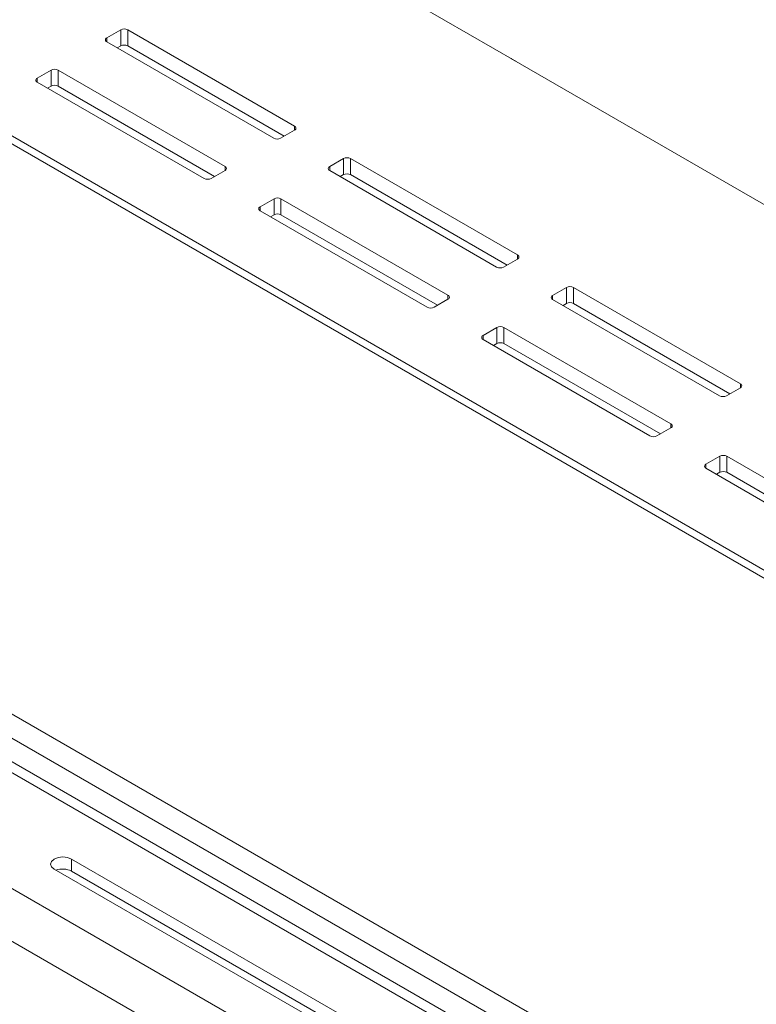
# Model space of a CAD drawing. Units: inches. Extents: x 0 to 297, y 0 to 210.
# Drawn here: x 240 to 244, y 147 to 152 of the extents above; entities that cross this region are included whole.
import ezdxf

# ---------------------------------------------------------------- set-up
doc = ezdxf.new("R2010")
doc.units = ezdxf.units.IN
doc.header["$MEASUREMENT"] = 0

# ---------------------------------------------------------------- blocks, each defined once
blk = doc.blocks.new('block 24')
at = {"color": 7, "lineweight": 9, "true_color": 0xffffff}
blk.add_lwpolyline([(247.2476, 144.3368), (234.3158, 151.8019)], dxfattribs=at)
blk = doc.blocks.new('block 26')
at = {"color": 7, "lineweight": 9, "true_color": 0xffffff}
blk.add_lwpolyline([(241.638, 145.983), (238.6114, 147.7302)], dxfattribs=at)
blk = doc.blocks.new('block 54')
at = {"color": 7, "lineweight": 9, "true_color": 0xffffff}
blk.add_lwpolyline([(242.5585, 152.081), (242.5595, 152.0813)], dxfattribs=at)
blk = doc.blocks.new('block 167')
at = {"color": 7, "lineweight": 9, "true_color": 0xffffff}
blk.add_lwpolyline([(230.666, 157.0493), (247.2476, 147.4771)], dxfattribs=at)
blk = doc.blocks.new('block 169')
at = {"color": 7, "lineweight": 9, "true_color": 0xffffff}
blk.add_lwpolyline([(247.2476, 144.5789), (233.7773, 152.355)], dxfattribs=at)
blk = doc.blocks.new('block 176')
at = {"color": 7, "lineweight": 9, "true_color": 0xffffff}
blk.add_lwpolyline([(247.2476, 144.4565), (233.7773, 152.2326)], dxfattribs=at)
blk = doc.blocks.new('block 255')
at = {"color": 7, "lineweight": 9, "true_color": 0xffffff}
blk.add_lwpolyline([(238.5291, 147.7219), (241.5556, 145.9749)], dxfattribs=at)
blk = doc.blocks.new('block 307')
at = {"color": 7, "lineweight": 9, "true_color": 0xffffff}
blk.add_lwpolyline([(242.0769, 147.0026), (240.3092, 148.023)], dxfattribs=at)
blk = doc.blocks.new('block 308')
at = {"color": 7, "lineweight": 9, "true_color": 0xffffff}
blk.add_lwpolyline([(240.3092, 148.023), (240.2889, 148.0308), (240.2651, 148.0335), (240.241, 148.0308), (240.2207, 148.023), (240.2072, 148.0113), (240.2024, 147.9975), (240.2072, 147.9837), (240.2207, 147.972)], dxfattribs=at)
blk = doc.blocks.new('block 309')
at = {"color": 7, "lineweight": 9, "true_color": 0xffffff}
blk.add_lwpolyline([(240.2207, 147.972), (241.9887, 146.9514)], dxfattribs=at)
blk = doc.blocks.new('block 334')
at = {"color": 7, "lineweight": 9, "true_color": 0xffffff}
blk.add_lwpolyline([(239.3987, 148.224), (242.4252, 146.4768)], dxfattribs=at)
blk = doc.blocks.new('block 357')
at = {"color": 7, "lineweight": 9, "true_color": 0xffffff}
blk.add_lwpolyline([(239.2822, 148.022), (242.3087, 146.2748)], dxfattribs=at)
blk = doc.blocks.new('block 401')
at = {"color": 7, "lineweight": 9, "true_color": 0xffffff}
blk.add_lwpolyline([(240.3092, 147.9617), (240.3092, 148.023)], dxfattribs=at)
blk = doc.blocks.new('block 402')
at = {"color": 7, "lineweight": 9, "true_color": 0xffffff}
blk.add_lwpolyline([(242.0672, 146.9469), (240.3092, 147.9617)], dxfattribs=at)
blk = doc.blocks.new('block 411')
at = {"color": 7, "lineweight": 9, "true_color": 0xffffff}
blk.add_open_spline([(240.3092, 147.9617), (240.2847, 147.9743), (240.2561, 147.9758), (240.2306, 147.9663)], degree=3, dxfattribs=at)
blk = doc.blocks.new('block 808')
at = {"color": 7, "lineweight": 9, "true_color": 0xffffff}
blk.add_lwpolyline([(242.5468, 152.0887), (244.4433, 150.9941)], dxfattribs=at)
blk = doc.blocks.new('block 809')
at = {"color": 7, "lineweight": 9, "true_color": 0xffffff}
blk.add_open_spline([(242.5468, 152.0887), (242.5457, 152.0894), (242.5444, 152.0898), (242.543, 152.0899)], degree=3, dxfattribs=at)
blk = doc.blocks.new('block 838')
at = {"color": 7, "lineweight": 9, "true_color": 0xffffff}
blk.add_lwpolyline([(242.0776, 152.3587), (242.5726, 152.0729)], dxfattribs=at)
blk = doc.blocks.new('block 839')
at = {"color": 7, "lineweight": 9, "true_color": 0xffffff}
blk.add_lwpolyline([(242.5726, 152.0729), (242.5733, 152.0734)], dxfattribs=at)
blk = doc.blocks.new('block 868')
at = {"color": 7, "lineweight": 9, "true_color": 0xffffff}
blk.add_lwpolyline([(243.6051, 150.0696), (243.5345, 150.0287)], dxfattribs=at)
blk = doc.blocks.new('block 869')
at = {"color": 7, "lineweight": 9, "true_color": 0xffffff}
blk.add_open_spline([(243.5345, 150.0287), (243.529, 150.0267), (243.5262, 150.0203), (243.5283, 150.0146), (243.5293, 150.0119), (243.5317, 150.0094), (243.5345, 150.0084)], degree=3, knots=[0, 0, 0, 0, 1, 1, 1, 2, 2, 2, 2], dxfattribs=at)
blk = doc.blocks.new('block 870')
at = {"color": 7, "lineweight": 9, "true_color": 0xffffff}
blk.add_lwpolyline([(243.5345, 150.0084), (244.383, 149.5185)], dxfattribs=at)
blk = doc.blocks.new('block 874')
at = {"color": 7, "lineweight": 9, "true_color": 0xffffff}
blk.add_lwpolyline([(244.4891, 149.5798), (243.6406, 150.0696)], dxfattribs=at)
blk = doc.blocks.new('block 875')
at = {"color": 7, "lineweight": 9, "true_color": 0xffffff}
blk.add_open_spline([(243.6406, 150.0696), (243.6296, 150.0754), (243.6165, 150.0754), (243.6051, 150.0696)], degree=3, dxfattribs=at)
blk = doc.blocks.new('block 876')
at = {"color": 7, "lineweight": 9, "true_color": 0xffffff}
blk.add_lwpolyline([(242.472, 150.7236), (242.4014, 150.683)], dxfattribs=at)
blk = doc.blocks.new('block 877')
at = {"color": 7, "lineweight": 9, "true_color": 0xffffff}
blk.add_open_spline([(242.4014, 150.683), (242.3959, 150.6807), (242.3931, 150.6744), (242.3952, 150.6688), (242.3962, 150.6659), (242.3986, 150.6635), (242.4014, 150.6625)], degree=3, knots=[0, 0, 0, 0, 1, 1, 1, 2, 2, 2, 2], dxfattribs=at)
blk = doc.blocks.new('block 878')
at = {"color": 7, "lineweight": 9, "true_color": 0xffffff}
blk.add_lwpolyline([(242.4014, 150.6625), (243.2499, 150.1726)], dxfattribs=at)
blk = doc.blocks.new('block 879')
at = {"color": 7, "lineweight": 9, "true_color": 0xffffff}
blk.add_open_spline([(243.2499, 150.1726), (243.2609, 150.1669), (243.2744, 150.1669), (243.2854, 150.1726)], degree=3, dxfattribs=at)
blk = doc.blocks.new('block 880')
at = {"color": 7, "lineweight": 9, "true_color": 0xffffff}
blk.add_lwpolyline([(243.2854, 150.1726), (243.356, 150.2134)], dxfattribs=at)
blk = doc.blocks.new('block 881')
at = {"color": 7, "lineweight": 9, "true_color": 0xffffff}
blk.add_open_spline([(243.356, 150.2134), (243.3615, 150.2156), (243.3646, 150.2218), (243.3622, 150.2275), (243.3612, 150.2305), (243.3591, 150.2327), (243.356, 150.2339)], degree=3, knots=[0, 0, 0, 0, 1, 1, 1, 2, 2, 2, 2], dxfattribs=at)
blk = doc.blocks.new('block 882')
at = {"color": 7, "lineweight": 9, "true_color": 0xffffff}
blk.add_lwpolyline([(243.356, 150.2339), (242.5075, 150.7236)], dxfattribs=at)
blk = doc.blocks.new('block 883')
at = {"color": 7, "lineweight": 9, "true_color": 0xffffff}
blk.add_open_spline([(242.5075, 150.7236), (242.4965, 150.7295), (242.4834, 150.7295), (242.472, 150.7236)], degree=3, dxfattribs=at)
blk = doc.blocks.new('block 884')
at = {"color": 7, "lineweight": 9, "true_color": 0xffffff}
blk.add_lwpolyline([(241.3393, 151.3778), (241.2683, 151.337)], dxfattribs=at)
blk = doc.blocks.new('block 885')
at = {"color": 7, "lineweight": 9, "true_color": 0xffffff}
blk.add_open_spline([(241.2683, 151.337), (241.2628, 151.3348), (241.26, 151.3286), (241.2621, 151.3229), (241.2631, 151.32), (241.2655, 151.3177), (241.2683, 151.3165)], degree=3, knots=[0, 0, 0, 0, 1, 1, 1, 2, 2, 2, 2], dxfattribs=at)
blk = doc.blocks.new('block 886')
at = {"color": 7, "lineweight": 9, "true_color": 0xffffff}
blk.add_lwpolyline([(241.2683, 151.3165), (242.1168, 150.8268)], dxfattribs=at)
blk = doc.blocks.new('block 887')
at = {"color": 7, "lineweight": 9, "true_color": 0xffffff}
blk.add_open_spline([(242.1168, 150.8268), (242.1282, 150.8209), (242.1413, 150.8209), (242.1523, 150.8268)], degree=3, dxfattribs=at)
blk = doc.blocks.new('block 888')
at = {"color": 7, "lineweight": 9, "true_color": 0xffffff}
blk.add_lwpolyline([(242.1523, 150.8268), (242.2229, 150.8676)], dxfattribs=at)
blk = doc.blocks.new('block 889')
at = {"color": 7, "lineweight": 9, "true_color": 0xffffff}
blk.add_open_spline([(242.2229, 150.8676), (242.2288, 150.8697), (242.2316, 150.8761), (242.2295, 150.8816), (242.2281, 150.8845), (242.226, 150.8869), (242.2229, 150.8879)], degree=3, knots=[0, 0, 0, 0, 1, 1, 1, 2, 2, 2, 2], dxfattribs=at)
blk = doc.blocks.new('block 890')
at = {"color": 7, "lineweight": 9, "true_color": 0xffffff}
blk.add_lwpolyline([(242.2229, 150.8879), (241.3744, 151.3778)], dxfattribs=at)
blk = doc.blocks.new('block 891')
at = {"color": 7, "lineweight": 9, "true_color": 0xffffff}
blk.add_open_spline([(241.3744, 151.3778), (241.3634, 151.3835), (241.3503, 151.3835), (241.3393, 151.3778)], degree=3, dxfattribs=at)
blk = doc.blocks.new('block 892')
at = {"color": 7, "lineweight": 9, "true_color": 0xffffff}
blk.add_lwpolyline([(240.2062, 152.0319), (240.1352, 151.9911)], dxfattribs=at)
blk = doc.blocks.new('block 893')
at = {"color": 7, "lineweight": 9, "true_color": 0xffffff}
blk.add_open_spline([(240.1352, 151.9911), (240.1297, 151.989), (240.1269, 151.9826), (240.129, 151.9769), (240.13, 151.974), (240.1325, 151.9718), (240.1352, 151.9707)], degree=3, knots=[0, 0, 0, 0, 1, 1, 1, 2, 2, 2, 2], dxfattribs=at)
blk = doc.blocks.new('block 894')
at = {"color": 7, "lineweight": 9, "true_color": 0xffffff}
blk.add_lwpolyline([(240.1352, 151.9707), (240.9837, 151.4808)], dxfattribs=at)
blk = doc.blocks.new('block 895')
at = {"color": 7, "lineweight": 9, "true_color": 0xffffff}
blk.add_open_spline([(240.9837, 151.4808), (240.9951, 151.475), (241.0082, 151.475), (241.0192, 151.4808)], degree=3, dxfattribs=at)
blk = doc.blocks.new('block 896')
at = {"color": 7, "lineweight": 9, "true_color": 0xffffff}
blk.add_lwpolyline([(241.0192, 151.4808), (241.0898, 151.5217)], dxfattribs=at)
blk = doc.blocks.new('block 897')
at = {"color": 7, "lineweight": 9, "true_color": 0xffffff}
blk.add_open_spline([(241.0898, 151.5217), (241.0957, 151.5237), (241.0985, 151.5301), (241.0964, 151.5358), (241.0954, 151.5387), (241.0929, 151.541), (241.0898, 151.542)], degree=3, knots=[0, 0, 0, 0, 1, 1, 1, 2, 2, 2, 2], dxfattribs=at)
blk = doc.blocks.new('block 898')
at = {"color": 7, "lineweight": 9, "true_color": 0xffffff}
blk.add_lwpolyline([(241.0898, 151.542), (240.2413, 152.0319)], dxfattribs=at)
blk = doc.blocks.new('block 899')
at = {"color": 7, "lineweight": 9, "true_color": 0xffffff}
blk.add_open_spline([(240.2413, 152.0319), (240.2303, 152.0376), (240.2172, 152.0376), (240.2062, 152.0319)], degree=3, dxfattribs=at)
blk = doc.blocks.new('block 964')
at = {"color": 7, "lineweight": 9, "true_color": 0xffffff}
blk.add_lwpolyline([(243.7095, 150.438), (242.861, 150.9277)], dxfattribs=at)
blk = doc.blocks.new('block 965')
at = {"color": 7, "lineweight": 9, "true_color": 0xffffff}
blk.add_open_spline([(242.861, 150.9277), (242.8499, 150.9336), (242.8369, 150.9336), (242.8258, 150.9277)], degree=3, dxfattribs=at)
blk = doc.blocks.new('block 966')
at = {"color": 7, "lineweight": 9, "true_color": 0xffffff}
blk.add_lwpolyline([(242.8258, 150.9277), (242.7552, 150.8869)], dxfattribs=at)
blk = doc.blocks.new('block 967')
at = {"color": 7, "lineweight": 9, "true_color": 0xffffff}
blk.add_open_spline([(242.7552, 150.8869), (242.7494, 150.8848), (242.7466, 150.8785), (242.7487, 150.873), (242.7497, 150.87), (242.7521, 150.8676), (242.7552, 150.8666)], degree=3, knots=[0, 0, 0, 0, 1, 1, 1, 2, 2, 2, 2], dxfattribs=at)
blk = doc.blocks.new('block 968')
at = {"color": 7, "lineweight": 9, "true_color": 0xffffff}
blk.add_lwpolyline([(242.7552, 150.8666), (243.6034, 150.3767)], dxfattribs=at)
blk = doc.blocks.new('block 969')
at = {"color": 7, "lineweight": 9, "true_color": 0xffffff}
blk.add_open_spline([(243.6034, 150.3767), (243.6148, 150.371), (243.6279, 150.371), (243.6389, 150.3767)], degree=3, dxfattribs=at)
blk = doc.blocks.new('block 970')
at = {"color": 7, "lineweight": 9, "true_color": 0xffffff}
blk.add_lwpolyline([(243.6389, 150.3767), (243.7095, 150.4175)], dxfattribs=at)
blk = doc.blocks.new('block 971')
at = {"color": 7, "lineweight": 9, "true_color": 0xffffff}
blk.add_open_spline([(243.7095, 150.4175), (243.7154, 150.4198), (243.7181, 150.426), (243.716, 150.4316), (243.715, 150.4346), (243.7126, 150.4368), (243.7095, 150.438)], degree=3, knots=[0, 0, 0, 0, 1, 1, 1, 2, 2, 2, 2], dxfattribs=at)
blk = doc.blocks.new('block 972')
at = {"color": 7, "lineweight": 9, "true_color": 0xffffff}
blk.add_lwpolyline([(242.5768, 151.0921), (241.7279, 151.582)], dxfattribs=at)
blk = doc.blocks.new('block 973')
at = {"color": 7, "lineweight": 9, "true_color": 0xffffff}
blk.add_open_spline([(241.7279, 151.582), (241.7169, 151.5876), (241.7038, 151.5876), (241.6927, 151.582)], degree=3, dxfattribs=at)
blk = doc.blocks.new('block 974')
at = {"color": 7, "lineweight": 9, "true_color": 0xffffff}
blk.add_lwpolyline([(241.6927, 151.582), (241.6221, 151.5411)], dxfattribs=at)
blk = doc.blocks.new('block 975')
at = {"color": 7, "lineweight": 9, "true_color": 0xffffff}
blk.add_open_spline([(241.6221, 151.5411), (241.6163, 151.5389), (241.6135, 151.5327), (241.6156, 151.527), (241.6166, 151.5241), (241.619, 151.5218), (241.6221, 151.5206)], degree=3, knots=[0, 0, 0, 0, 1, 1, 1, 2, 2, 2, 2], dxfattribs=at)
blk = doc.blocks.new('block 976')
at = {"color": 7, "lineweight": 9, "true_color": 0xffffff}
blk.add_lwpolyline([(241.6221, 151.5206), (242.4706, 151.0307)], dxfattribs=at)
blk = doc.blocks.new('block 977')
at = {"color": 7, "lineweight": 9, "true_color": 0xffffff}
blk.add_open_spline([(242.4706, 151.0307), (242.4817, 151.0251), (242.4948, 151.0251), (242.5058, 151.0307)], degree=3, dxfattribs=at)
blk = doc.blocks.new('block 978')
at = {"color": 7, "lineweight": 9, "true_color": 0xffffff}
blk.add_lwpolyline([(242.5058, 151.0307), (242.5764, 151.0716)], dxfattribs=at)
blk = doc.blocks.new('block 979')
at = {"color": 7, "lineweight": 9, "true_color": 0xffffff}
blk.add_open_spline([(242.5764, 151.0716), (242.5823, 151.0738), (242.585, 151.08), (242.583, 151.0857), (242.5819, 151.0886), (242.5795, 151.0909), (242.5768, 151.0921)], degree=3, knots=[0, 0, 0, 0, 1, 1, 1, 2, 2, 2, 2], dxfattribs=at)
blk = doc.blocks.new('block 980')
at = {"color": 7, "lineweight": 9, "true_color": 0xffffff}
blk.add_lwpolyline([(241.4437, 151.7461), (240.5951, 152.236)], dxfattribs=at)
blk = doc.blocks.new('block 981')
at = {"color": 7, "lineweight": 9, "true_color": 0xffffff}
blk.add_open_spline([(240.5951, 152.236), (240.5838, 152.2417), (240.5707, 152.2417), (240.5596, 152.236)], degree=3, dxfattribs=at)
blk = doc.blocks.new('block 982')
at = {"color": 7, "lineweight": 9, "true_color": 0xffffff}
blk.add_lwpolyline([(240.5596, 152.236), (240.489, 152.1952)], dxfattribs=at)
blk = doc.blocks.new('block 983')
at = {"color": 7, "lineweight": 9, "true_color": 0xffffff}
blk.add_open_spline([(240.489, 152.1952), (240.4832, 152.1929), (240.4804, 152.1867), (240.4825, 152.1811), (240.4839, 152.1781), (240.4859, 152.1759), (240.489, 152.1747)], degree=3, knots=[0, 0, 0, 0, 1, 1, 1, 2, 2, 2, 2], dxfattribs=at)
blk = doc.blocks.new('block 984')
at = {"color": 7, "lineweight": 9, "true_color": 0xffffff}
blk.add_lwpolyline([(240.489, 152.1747), (241.3376, 151.685)], dxfattribs=at)
blk = doc.blocks.new('block 985')
at = {"color": 7, "lineweight": 9, "true_color": 0xffffff}
blk.add_open_spline([(241.3376, 151.685), (241.3486, 151.6791), (241.3617, 151.6791), (241.3727, 151.685)], degree=3, dxfattribs=at)
blk = doc.blocks.new('block 986')
at = {"color": 7, "lineweight": 9, "true_color": 0xffffff}
blk.add_lwpolyline([(241.3727, 151.685), (241.4437, 151.7258)], dxfattribs=at)
blk = doc.blocks.new('block 987')
at = {"color": 7, "lineweight": 9, "true_color": 0xffffff}
blk.add_open_spline([(241.4437, 151.7258), (241.4492, 151.7279), (241.4519, 151.7342), (241.4499, 151.7397), (241.4488, 151.7427), (241.4464, 151.7451), (241.4437, 151.7461)], degree=3, knots=[0, 0, 0, 0, 1, 1, 1, 2, 2, 2, 2], dxfattribs=at)
blk = doc.blocks.new('block 1031')
at = {"color": 7, "lineweight": 9, "true_color": 0xffffff}
blk.add_lwpolyline([(247.2476, 147.518), (230.6485, 157.1005)], dxfattribs=at)
blk = doc.blocks.new('block 1130')
at = {"color": 7, "lineweight": 9, "true_color": 0xffffff}
blk.add_lwpolyline([(243.6406, 149.9879), (243.6406, 150.0696)], dxfattribs=at)
blk = doc.blocks.new('block 1131')
at = {"color": 7, "lineweight": 9, "true_color": 0xffffff}
blk.add_lwpolyline([(243.6406, 149.9879), (244.4361, 149.5287)], dxfattribs=at)
blk = doc.blocks.new('block 1135')
at = {"color": 7, "lineweight": 9, "true_color": 0xffffff}
blk.add_lwpolyline([(243.6051, 149.9879), (243.6051, 150.0696)], dxfattribs=at)
blk = doc.blocks.new('block 1136')
at = {"color": 7, "lineweight": 9, "true_color": 0xffffff}
blk.add_lwpolyline([(243.5875, 149.9778), (243.6051, 149.9879)], dxfattribs=at)
blk = doc.blocks.new('block 1137')
at = {"color": 7, "lineweight": 9, "true_color": 0xffffff}
blk.add_open_spline([(243.6406, 149.9879), (243.6296, 149.9936), (243.6165, 149.9936), (243.6051, 149.9879)], degree=3, dxfattribs=at)
blk = doc.blocks.new('block 1140')
at = {"color": 7, "lineweight": 9, "true_color": 0xffffff}
blk.add_lwpolyline([(242.5075, 150.642), (242.5075, 150.7236)], dxfattribs=at)
blk = doc.blocks.new('block 1141')
at = {"color": 7, "lineweight": 9, "true_color": 0xffffff}
blk.add_lwpolyline([(242.5075, 150.642), (243.303, 150.1827)], dxfattribs=at)
blk = doc.blocks.new('block 1143')
at = {"color": 7, "lineweight": 9, "true_color": 0xffffff}
blk.add_lwpolyline([(242.861, 150.8461), (242.861, 150.9277)], dxfattribs=at)
blk = doc.blocks.new('block 1144')
at = {"color": 7, "lineweight": 9, "true_color": 0xffffff}
blk.add_lwpolyline([(242.861, 150.8461), (243.6564, 150.3869)], dxfattribs=at)
blk = doc.blocks.new('block 1147')
at = {"color": 7, "lineweight": 9, "true_color": 0xffffff}
blk.add_lwpolyline([(242.472, 150.642), (242.472, 150.7236)], dxfattribs=at)
blk = doc.blocks.new('block 1148')
at = {"color": 7, "lineweight": 9, "true_color": 0xffffff}
blk.add_lwpolyline([(242.4545, 150.6318), (242.472, 150.642)], dxfattribs=at)
blk = doc.blocks.new('block 1149')
at = {"color": 7, "lineweight": 9, "true_color": 0xffffff}
blk.add_open_spline([(242.5075, 150.642), (242.4965, 150.6478), (242.4834, 150.6478), (242.472, 150.642)], degree=3, dxfattribs=at)
blk = doc.blocks.new('block 1150')
at = {"color": 7, "lineweight": 9, "true_color": 0xffffff}
blk.add_lwpolyline([(242.8258, 150.8461), (242.8258, 150.9277)], dxfattribs=at)
blk = doc.blocks.new('block 1151')
at = {"color": 7, "lineweight": 9, "true_color": 0xffffff}
blk.add_lwpolyline([(242.8079, 150.8359), (242.8258, 150.8461)], dxfattribs=at)
blk = doc.blocks.new('block 1152')
at = {"color": 7, "lineweight": 9, "true_color": 0xffffff}
blk.add_lwpolyline([(241.3744, 151.2962), (241.3744, 151.3778)], dxfattribs=at)
blk = doc.blocks.new('block 1153')
at = {"color": 7, "lineweight": 9, "true_color": 0xffffff}
blk.add_lwpolyline([(241.3744, 151.2962), (242.1699, 150.837)], dxfattribs=at)
blk = doc.blocks.new('block 1154')
at = {"color": 7, "lineweight": 9, "true_color": 0xffffff}
blk.add_open_spline([(242.861, 150.8461), (242.8499, 150.8519), (242.8369, 150.8519), (242.8258, 150.8461)], degree=3, dxfattribs=at)
blk = doc.blocks.new('block 1155')
at = {"color": 7, "lineweight": 9, "true_color": 0xffffff}
blk.add_lwpolyline([(241.7279, 151.5003), (241.7279, 151.582)], dxfattribs=at)
blk = doc.blocks.new('block 1156')
at = {"color": 7, "lineweight": 9, "true_color": 0xffffff}
blk.add_lwpolyline([(241.7279, 151.5003), (242.5237, 151.0411)], dxfattribs=at)
blk = doc.blocks.new('block 1157')
at = {"color": 7, "lineweight": 9, "true_color": 0xffffff}
blk.add_lwpolyline([(241.3393, 151.2962), (241.3393, 151.3778)], dxfattribs=at)
blk = doc.blocks.new('block 1158')
at = {"color": 7, "lineweight": 9, "true_color": 0xffffff}
blk.add_lwpolyline([(241.3214, 151.2859), (241.3393, 151.2962)], dxfattribs=at)
blk = doc.blocks.new('block 1159')
at = {"color": 7, "lineweight": 9, "true_color": 0xffffff}
blk.add_open_spline([(241.3744, 151.2962), (241.3634, 151.3019), (241.3503, 151.3019), (241.3393, 151.2962)], degree=3, dxfattribs=at)
blk = doc.blocks.new('block 1160')
at = {"color": 7, "lineweight": 9, "true_color": 0xffffff}
blk.add_lwpolyline([(241.6927, 151.5003), (241.6927, 151.582)], dxfattribs=at)
blk = doc.blocks.new('block 1161')
at = {"color": 7, "lineweight": 9, "true_color": 0xffffff}
blk.add_lwpolyline([(241.6752, 151.49), (241.6927, 151.5003)], dxfattribs=at)
blk = doc.blocks.new('block 1162')
at = {"color": 7, "lineweight": 9, "true_color": 0xffffff}
blk.add_lwpolyline([(240.2413, 151.9502), (240.2413, 152.0319)], dxfattribs=at)
blk = doc.blocks.new('block 1163')
at = {"color": 7, "lineweight": 9, "true_color": 0xffffff}
blk.add_lwpolyline([(240.2413, 151.9502), (241.0368, 151.491)], dxfattribs=at)
blk = doc.blocks.new('block 1164')
at = {"color": 7, "lineweight": 9, "true_color": 0xffffff}
blk.add_open_spline([(241.7279, 151.5003), (241.7169, 151.506), (241.7038, 151.506), (241.6927, 151.5003)], degree=3, dxfattribs=at)
blk = doc.blocks.new('block 1165')
at = {"color": 7, "lineweight": 9, "true_color": 0xffffff}
blk.add_lwpolyline([(240.5951, 152.1544), (240.5951, 152.236)], dxfattribs=at)
blk = doc.blocks.new('block 1166')
at = {"color": 7, "lineweight": 9, "true_color": 0xffffff}
blk.add_lwpolyline([(240.5951, 152.1544), (241.3906, 151.6951)], dxfattribs=at)
blk = doc.blocks.new('block 1168')
at = {"color": 7, "lineweight": 9, "true_color": 0xffffff}
blk.add_lwpolyline([(240.2062, 151.9502), (240.2062, 152.0319)], dxfattribs=at)
blk = doc.blocks.new('block 1169')
at = {"color": 7, "lineweight": 9, "true_color": 0xffffff}
blk.add_lwpolyline([(240.1883, 151.9401), (240.2062, 151.9502)], dxfattribs=at)
blk = doc.blocks.new('block 1170')
at = {"color": 7, "lineweight": 9, "true_color": 0xffffff}
blk.add_open_spline([(240.2413, 151.9502), (240.2303, 151.9559), (240.2172, 151.9559), (240.2062, 151.9502)], degree=3, dxfattribs=at)
blk = doc.blocks.new('block 1171')
at = {"color": 7, "lineweight": 9, "true_color": 0xffffff}
blk.add_lwpolyline([(240.5596, 152.1544), (240.5596, 152.236)], dxfattribs=at)
blk = doc.blocks.new('block 1172')
at = {"color": 7, "lineweight": 9, "true_color": 0xffffff}
blk.add_lwpolyline([(240.5421, 152.1442), (240.5596, 152.1544)], dxfattribs=at)
blk = doc.blocks.new('block 1175')
at = {"color": 7, "lineweight": 9, "true_color": 0xffffff}
blk.add_open_spline([(240.5951, 152.1544), (240.5838, 152.16), (240.5707, 152.16), (240.5596, 152.1544)], degree=3, dxfattribs=at)
blk = doc.blocks.new('block 1269')
at = {"color": 8, "lineweight": 9, "true_color": 0x808080}
blk.add_lwpolyline([(234.2334, 151.7938), (247.2476, 144.2809)], dxfattribs=at)
blk = doc.blocks.new('block 1332')
at = {"color": 8, "lineweight": 9, "true_color": 0x808080}
blk.add_lwpolyline([(242.5468, 152.0887), (242.5461, 152.0882)], dxfattribs=at)
blk = doc.blocks.new('block 1333')
at = {"color": 8, "lineweight": 9, "true_color": 0x808080}
blk.add_lwpolyline([(242.5523, 152.0856), (242.5513, 152.0851)], dxfattribs=at)
blk = doc.blocks.new('block 1334')
at = {"color": 8, "lineweight": 9, "true_color": 0x808080}
blk.add_lwpolyline([(242.5626, 152.0796), (242.5616, 152.0791)], dxfattribs=at)
blk = doc.blocks.new('block 1358')
at = {"color": 8, "lineweight": 9, "true_color": 0x808080}
blk.add_lwpolyline([(243.5345, 150.0084), (243.5345, 150.0287)], dxfattribs=at)
blk = doc.blocks.new('block 1360')
at = {"color": 8, "lineweight": 9, "true_color": 0x808080}
blk.add_lwpolyline([(243.356, 150.2134), (243.356, 150.2339)], dxfattribs=at)
blk = doc.blocks.new('block 1361')
at = {"color": 8, "lineweight": 9, "true_color": 0x808080}
blk.add_lwpolyline([(243.7095, 150.4175), (243.7095, 150.438)], dxfattribs=at)
blk = doc.blocks.new('block 1362')
at = {"color": 8, "lineweight": 9, "true_color": 0x808080}
blk.add_lwpolyline([(242.4014, 150.6625), (242.4014, 150.683)], dxfattribs=at)
blk = doc.blocks.new('block 1363')
at = {"color": 8, "lineweight": 9, "true_color": 0x808080}
blk.add_lwpolyline([(242.7552, 150.8666), (242.7552, 150.8869)], dxfattribs=at)
blk = doc.blocks.new('block 1364')
at = {"color": 8, "lineweight": 9, "true_color": 0x808080}
blk.add_lwpolyline([(242.2229, 150.8676), (242.2229, 150.8879)], dxfattribs=at)
blk = doc.blocks.new('block 1365')
at = {"color": 8, "lineweight": 9, "true_color": 0x808080}
blk.add_lwpolyline([(242.5768, 151.0716), (242.5768, 151.0921)], dxfattribs=at)
blk = doc.blocks.new('block 1366')
at = {"color": 8, "lineweight": 9, "true_color": 0x808080}
blk.add_lwpolyline([(241.2683, 151.3165), (241.2683, 151.337)], dxfattribs=at)
blk = doc.blocks.new('block 1367')
at = {"color": 8, "lineweight": 9, "true_color": 0x808080}
blk.add_lwpolyline([(241.6221, 151.5206), (241.6221, 151.5411)], dxfattribs=at)
blk = doc.blocks.new('block 1368')
at = {"color": 8, "lineweight": 9, "true_color": 0x808080}
blk.add_lwpolyline([(241.0898, 151.5217), (241.0898, 151.542)], dxfattribs=at)
blk = doc.blocks.new('block 1369')
at = {"color": 8, "lineweight": 9, "true_color": 0x808080}
blk.add_lwpolyline([(241.4437, 151.7258), (241.4437, 151.7461)], dxfattribs=at)
blk = doc.blocks.new('block 1370')
at = {"color": 8, "lineweight": 9, "true_color": 0x808080}
blk.add_lwpolyline([(240.1352, 151.9707), (240.1352, 151.9911)], dxfattribs=at)
blk = doc.blocks.new('block 1371')
at = {"color": 8, "lineweight": 9, "true_color": 0x808080}
blk.add_lwpolyline([(240.489, 152.1747), (240.489, 152.1952)], dxfattribs=at)

msp = doc.modelspace()

# ---------------------------------------------------------------- block references
for name in ['block 1031', 'block 167', 'block 169', 'block 838', 'block 176', 'block 982', 'block 981', 'block 1171', 'block 980', 'block 1165', 'block 983', 'block 1371', 'block 984', 'block 1172', 'block 1175', 'block 1166', 'block 809', 'block 1332', 'block 808', 'block 1333', 'block 54', 'block 1334', 'block 892', 'block 899', 'block 1168', 'block 898', 'block 1162', 'block 839', 'block 893', 'block 1370', 'block 894', 'block 1169', 'block 1170', 'block 1163', 'block 1269', 'block 24', 'block 986', 'block 987', 'block 1369', 'block 985', 'block 974', 'block 973', 'block 1160', 'block 972', 'block 1155', 'block 897', 'block 1368', 'block 975', 'block 1367', 'block 895', 'block 896', 'block 976', 'block 1161', 'block 1164', 'block 1156', 'block 884', 'block 891', 'block 1157', 'block 890', 'block 1152', 'block 885', 'block 1366', 'block 886', 'block 1158', 'block 1159', 'block 1153', 'block 979', 'block 1365', 'block 977', 'block 978', 'block 966', 'block 965', 'block 1150', 'block 964', 'block 1143', 'block 889', 'block 1364', 'block 967', 'block 1363', 'block 887', 'block 888', 'block 968', 'block 1151', 'block 1154', 'block 1144', 'block 883', 'block 877', 'block 876', 'block 1362', 'block 1147', 'block 882', 'block 1140', 'block 878', 'block 1148', 'block 1149', 'block 1141', 'block 971', 'block 1361', 'block 969', 'block 970', 'block 881', 'block 1360', 'block 880', 'block 879', 'block 875', 'block 869', 'block 868', 'block 1358', 'block 1135', 'block 874', 'block 1130', 'block 870', 'block 1136', 'block 1137', 'block 1131', 'block 334', 'block 308', 'block 307', 'block 401', 'block 357', 'block 411', 'block 309', 'block 402', 'block 26', 'block 255']:
    msp.add_blockref(name, (0, 0))

doc.saveas('drawing.dxf')
